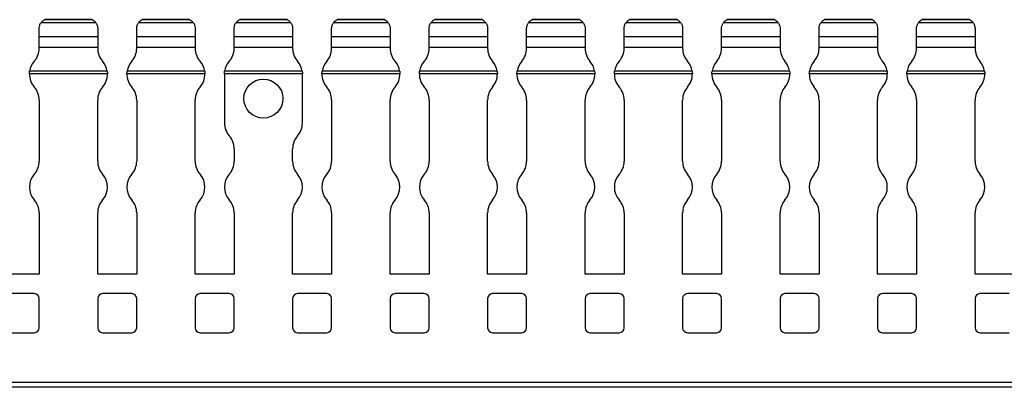
# Model space of a CAD drawing. Units: millimetres. Extents: x 47 to 680, y 58 to 293.
# Drawn here: x 260 to 361, y 192 to 230 of the extents above; entities that cross this region are included whole.
import ezdxf

# ---------------------------------------------------------------- set-up
doc = ezdxf.new("R2010")
doc.units = ezdxf.units.MM

msp = doc.modelspace()

# ---------------------------------------------------------------- linework, layer by layer
at = {"color": 7, "linetype": 'Continuous', "lineweight": 30}
for p, q in [((268.08, 229.53), (262.47, 229.53)), ((267.7, 229.84), (262.84, 229.84)), ((262.84, 229.83), (262.84, 229.84)), ((267.71, 229.83), (262.84, 229.83)), ((278.08, 229.53), (272.47, 229.53)), ((277.7, 229.84), (272.84, 229.84)), ((272.84, 229.83), (272.84, 229.84)), ((277.71, 229.83), (272.84, 229.83)), ((288.08, 229.53), (282.47, 229.53)), ((287.7, 229.84), (282.84, 229.84)), ((282.84, 229.83), (282.84, 229.84)), ((287.71, 229.83), (282.84, 229.83)), ((298.08, 229.53), (292.47, 229.53)), ((297.7, 229.84), (292.84, 229.84)), ((292.84, 229.83), (292.84, 229.84)), ((297.71, 229.83), (292.84, 229.83)), ((308.08, 229.53), (302.47, 229.53)), ((307.7, 229.84), (302.84, 229.84)), ((302.84, 229.83), (302.84, 229.84)), ((307.71, 229.83), (302.84, 229.83)), ((318.08, 229.53), (312.47, 229.53)), ((317.7, 229.84), (312.84, 229.84)), ((312.84, 229.83), (312.84, 229.84)), ((317.71, 229.83), (312.84, 229.83)), ((328.08, 229.53), (322.47, 229.53)), ((327.7, 229.84), (322.84, 229.84)), ((322.84, 229.83), (322.84, 229.84)), ((327.71, 229.83), (322.84, 229.83)), ((338.08, 229.53), (332.47, 229.53)), ((337.7, 229.84), (332.84, 229.84)), ((332.84, 229.83), (332.84, 229.84)), ((337.71, 229.83), (332.84, 229.83)), ((348.08, 229.53), (342.47, 229.53)), ((347.7, 229.84), (342.84, 229.84)), ((342.84, 229.83), (342.84, 229.84)), ((347.71, 229.83), (342.84, 229.83)), ((358.08, 229.53), (352.47, 229.53)), ((357.7, 229.84), (352.84, 229.84)), ((352.84, 229.83), (352.84, 229.84)), ((357.71, 229.83), (352.84, 229.83)), ((262.27, 228.13), (262.27, 228.93)), ((268.27, 228.93), (268.27, 228.13)), ((272.27, 228.13), (272.27, 228.93)), ((278.27, 228.93), (278.27, 228.13)), ((282.27, 228.13), (282.27, 228.93)), ((288.27, 228.93), (288.27, 228.13)), ((292.27, 228.13), (292.27, 228.93)), ((298.27, 228.93), (298.27, 228.13)), ((302.27, 228.13), (302.27, 228.93)), ((308.27, 228.93), (308.27, 228.13)), ((312.27, 228.13), (312.27, 228.93)), ((318.27, 228.93), (318.27, 228.13)), ((322.27, 228.13), (322.27, 228.93)), ((328.27, 228.93), (328.27, 228.13)), ((332.27, 228.13), (332.27, 228.93)), ((338.27, 228.93), (338.27, 228.13)), ((342.27, 228.13), (342.27, 228.93)), ((348.27, 228.93), (348.27, 228.13)), ((352.27, 228.13), (352.27, 228.93)), ((358.27, 228.93), (358.27, 228.13)), ((262.27, 228.13), (268.27, 228.13)), ((262.27, 226.98), (262.27, 228.13)), ((268.27, 228.13), (268.27, 226.98)), ((272.27, 228.13), (278.27, 228.13)), ((272.27, 226.98), (272.27, 228.13)), ((278.27, 228.13), (278.27, 226.98)), ((282.27, 228.13), (288.27, 228.13)), ((282.27, 226.98), (282.27, 228.13)), ((288.27, 228.13), (288.27, 226.98)), ((292.27, 228.13), (298.27, 228.13)), ((292.27, 226.98), (292.27, 228.13)), ((298.27, 228.13), (298.27, 226.98)), ((302.27, 228.13), (308.27, 228.13)), ((302.27, 226.98), (302.27, 228.13)), ((308.27, 228.13), (308.27, 226.98)), ((312.27, 228.13), (318.27, 228.13)), ((312.27, 226.98), (312.27, 228.13)), ((318.27, 228.13), (318.27, 226.98)), ((322.27, 228.13), (328.27, 228.13)), ((322.27, 226.98), (322.27, 228.13)), ((328.27, 228.13), (328.27, 226.98)), ((332.27, 228.13), (338.27, 228.13)), ((332.27, 226.98), (332.27, 228.13)), ((338.27, 228.13), (338.27, 226.98)), ((342.27, 228.13), (348.27, 228.13)), ((342.27, 226.98), (342.27, 228.13)), ((348.27, 228.13), (348.27, 226.98)), ((352.27, 228.13), (358.27, 228.13)), ((352.27, 226.98), (352.27, 228.13)), ((358.27, 228.13), (358.27, 226.98)), ((262.27, 226.9), (262.27, 226.98)), ((268.27, 226.98), (262.27, 226.98)), ((268.27, 226.98), (268.27, 226.9)), ((272.27, 226.9), (272.27, 226.98)), ((278.27, 226.98), (272.27, 226.98)), ((278.27, 226.98), (278.27, 226.9)), ((282.27, 226.9), (282.27, 226.98)), ((288.27, 226.98), (282.27, 226.98)), ((288.27, 226.98), (288.27, 226.9)), ((292.27, 226.9), (292.27, 226.98)), ((298.27, 226.98), (292.27, 226.98)), ((298.27, 226.98), (298.27, 226.9)), ((302.27, 226.9), (302.27, 226.98)), ((308.27, 226.98), (302.27, 226.98)), ((308.27, 226.98), (308.27, 226.9)), ((312.27, 226.9), (312.27, 226.98)), ((318.27, 226.98), (312.27, 226.98)), ((318.27, 226.98), (318.27, 226.9)), ((322.27, 226.9), (322.27, 226.98)), ((328.27, 226.98), (322.27, 226.98)), ((328.27, 226.98), (328.27, 226.9)), ((332.27, 226.9), (332.27, 226.98)), ((338.27, 226.98), (332.27, 226.98)), ((338.27, 226.98), (338.27, 226.9)), ((342.27, 226.9), (342.27, 226.98)), ((348.27, 226.98), (342.27, 226.98)), ((348.27, 226.98), (348.27, 226.9)), ((352.27, 226.9), (352.27, 226.98)), ((358.27, 226.98), (352.27, 226.98)), ((358.27, 226.98), (358.27, 226.9)), ((269.27, 224.3), (261.27, 224.3)), ((269.25, 224.56), (261.29, 224.56)), ((279.27, 224.3), (271.27, 224.3)), ((279.25, 224.56), (271.29, 224.56)), ((289.27, 224.3), (281.27, 224.3)), ((281.27, 224.25), (281.27, 219.25)), ((289.25, 224.56), (281.29, 224.56)), ((289.27, 219.25), (289.27, 224.25)), ((299.27, 224.3), (291.27, 224.3)), ((299.25, 224.56), (291.29, 224.56)), ((309.27, 224.3), (301.27, 224.3)), ((309.25, 224.56), (301.29, 224.56)), ((319.27, 224.3), (311.27, 224.3)), ((319.25, 224.56), (311.29, 224.56)), ((329.27, 224.3), (321.27, 224.3)), ((329.25, 224.56), (321.29, 224.56)), ((339.27, 224.3), (331.27, 224.3)), ((339.25, 224.56), (331.29, 224.56)), ((349.27, 224.3), (341.27, 224.3)), ((349.25, 224.56), (341.29, 224.56)), ((359.27, 224.3), (351.27, 224.3)), ((359.25, 224.56), (351.29, 224.56)), ((262.27, 221.6), (262.27, 215.32)), ((268.27, 215.32), (268.27, 221.6)), ((272.27, 221.6), (272.27, 215.32)), ((278.27, 215.32), (278.27, 221.6)), ((292.27, 221.6), (292.27, 215.32)), ((298.27, 215.32), (298.27, 221.6)), ((302.27, 221.6), (302.27, 215.32)), ((308.27, 215.32), (308.27, 221.6)), ((312.27, 221.6), (312.27, 215.32)), ((318.27, 215.32), (318.27, 221.6)), ((322.27, 221.6), (322.27, 215.32)), ((328.27, 215.32), (328.27, 221.6)), ((332.27, 221.6), (332.27, 215.32)), ((338.27, 215.32), (338.27, 221.6)), ((342.27, 221.6), (342.27, 215.32)), ((348.27, 215.32), (348.27, 221.6)), ((352.27, 221.6), (352.27, 215.32)), ((358.27, 215.32), (358.27, 221.6)), ((282.27, 216.6), (282.27, 215.32)), ((288.27, 215.32), (288.27, 216.6)), ((262.27, 210.03), (262.27, 203.75)), ((268.27, 203.75), (268.27, 210.03)), ((272.27, 210.03), (272.27, 203.75)), ((278.27, 203.75), (278.27, 210.03)), ((282.27, 210.03), (282.27, 203.75)), ((288.27, 203.75), (288.27, 210.03)), ((292.27, 210.03), (292.27, 203.75)), ((298.27, 203.75), (298.27, 210.03)), ((302.27, 210.03), (302.27, 203.75)), ((308.27, 203.75), (308.27, 210.03)), ((312.27, 210.03), (312.27, 203.75)), ((318.27, 203.75), (318.27, 210.03)), ((322.27, 210.03), (322.27, 203.75)), ((328.27, 203.75), (328.27, 210.03)), ((332.27, 210.03), (332.27, 203.75)), ((338.27, 203.75), (338.27, 210.03)), ((342.27, 210.03), (342.27, 203.75)), ((348.27, 203.75), (348.27, 210.03)), ((352.27, 210.03), (352.27, 203.75)), ((358.27, 203.75), (358.27, 210.03)), ((262.27, 203.75), (258.27, 203.75)), ((272.27, 203.75), (268.27, 203.75)), ((282.27, 203.75), (278.27, 203.75)), ((292.27, 203.75), (288.27, 203.75)), ((302.27, 203.75), (298.27, 203.75)), ((312.27, 203.75), (308.27, 203.75)), ((322.27, 203.75), (318.27, 203.75)), ((332.27, 203.75), (328.27, 203.75)), ((342.27, 203.75), (338.27, 203.75)), ((352.27, 203.75), (348.27, 203.75)), ((362.27, 203.75), (358.27, 203.75)), ((261.77, 201.75), (258.77, 201.75)), ((262.27, 198.25), (262.27, 201.25)), ((268.27, 201.25), (268.27, 198.25)), ((271.77, 201.75), (268.77, 201.75)), ((272.27, 198.25), (272.27, 201.25)), ((278.27, 201.25), (278.27, 198.25)), ((281.77, 201.75), (278.77, 201.75)), ((282.27, 198.25), (282.27, 201.25)), ((288.27, 201.25), (288.27, 198.25)), ((291.77, 201.75), (288.77, 201.75)), ((292.27, 198.25), (292.27, 201.25)), ((298.27, 201.25), (298.27, 198.25)), ((301.77, 201.75), (298.77, 201.75)), ((302.27, 198.25), (302.27, 201.25)), ((308.27, 201.25), (308.27, 198.25)), ((311.77, 201.75), (308.77, 201.75)), ((312.27, 198.25), (312.27, 201.25)), ((318.27, 201.25), (318.27, 198.25)), ((321.77, 201.75), (318.77, 201.75)), ((322.27, 198.25), (322.27, 201.25)), ((328.27, 201.25), (328.27, 198.25)), ((331.77, 201.75), (328.77, 201.75)), ((332.27, 198.25), (332.27, 201.25)), ((338.27, 201.25), (338.27, 198.25)), ((341.77, 201.75), (338.77, 201.75)), ((342.27, 198.25), (342.27, 201.25)), ((348.27, 201.25), (348.27, 198.25)), ((351.77, 201.75), (348.77, 201.75)), ((352.27, 198.25), (352.27, 201.25)), ((358.27, 201.25), (358.27, 198.25)), ((361.77, 201.75), (358.77, 201.75)), ((258.77, 197.75), (261.77, 197.75)), ((268.77, 197.75), (271.77, 197.75)), ((278.77, 197.75), (281.77, 197.75)), ((288.77, 197.75), (291.77, 197.75)), ((298.77, 197.75), (301.77, 197.75)), ((308.77, 197.75), (311.77, 197.75)), ((318.77, 197.75), (321.77, 197.75)), ((328.77, 197.75), (331.77, 197.75)), ((338.77, 197.75), (341.77, 197.75)), ((348.77, 197.75), (351.77, 197.75)), ((358.77, 197.75), (361.77, 197.75)), ((680.27, 192.65), (180.27, 192.65)), ((680.27, 192.15), (180.27, 192.15))]:
    msp.add_line(p, q, dxfattribs=at)
msp.add_circle((285.27, 221.75), 2, dxfattribs=at)
for centre, radius, start, end in [((263.27, 228.93), 1, 115.8419, 143.6821), ((267.27, 228.93), 1, 36.3179, 64.1581), ((273.27, 228.93), 1, 115.8419, 143.6821), ((277.27, 228.93), 1, 36.3179, 64.1581), ((283.27, 228.93), 1, 115.8419, 143.6821), ((287.27, 228.93), 1, 36.3179, 64.1581), ((293.27, 228.93), 1, 115.8419, 143.6821), ((297.27, 228.93), 1, 36.3179, 64.1581), ((303.27, 228.93), 1, 115.8419, 143.6821), ((307.27, 228.93), 1, 36.3179, 64.1581), ((313.27, 228.93), 1, 115.8419, 143.6821), ((317.27, 228.93), 1, 36.3179, 64.1581), ((323.27, 228.93), 1, 115.8419, 143.6821), ((327.27, 228.93), 1, 36.3179, 64.1581), ((333.27, 228.93), 1, 115.8419, 143.6821), ((337.27, 228.93), 1, 36.3179, 64.1581), ((343.27, 228.93), 1, 115.8419, 143.6821), ((347.27, 228.93), 1, 36.3179, 64.1581), ((353.27, 228.93), 1, 115.8419, 143.6821), ((357.27, 228.93), 1, 36.3179, 64.1581), ((260.27, 226.9), 2, 318.5904, 0), ((270.27, 226.9), 2, 180, 221.4096), ((270.27, 226.9), 2, 318.5904, 0), ((280.27, 226.9), 2, 180, 221.4096), ((280.27, 226.9), 2, 318.5904, 0), ((290.27, 226.9), 2, 180, 221.4096), ((290.27, 226.9), 2, 318.5904, 0), ((300.27, 226.9), 2, 180, 221.4096), ((300.27, 226.9), 2, 318.5904, 0), ((310.27, 226.9), 2, 180, 221.4096), ((310.27, 226.9), 2, 318.5904, 0), ((320.27, 226.9), 2, 180, 221.4096), ((320.27, 226.9), 2, 318.5904, 0), ((330.27, 226.9), 2, 180, 221.4096), ((330.27, 226.9), 2, 318.5904, 0), ((340.27, 226.9), 2, 180, 221.4096), ((340.27, 226.9), 2, 318.5904, 0), ((350.27, 226.9), 2, 180, 221.4096), ((350.27, 226.9), 2, 318.5904, 0), ((360.27, 226.9), 2, 180, 221.4096), ((263.27, 224.25), 2, 138.5904, 171.1246), ((267.27, 224.25), 2, 8.8754, 41.4096), ((273.27, 224.25), 2, 138.5904, 171.1246), ((277.27, 224.25), 2, 8.8754, 41.4096), ((283.27, 224.25), 2, 138.5904, 171.1246), ((287.27, 224.25), 2, 8.8754, 41.4096), ((293.27, 224.25), 2, 138.5904, 171.1246), ((297.27, 224.25), 2, 8.8754, 41.4096), ((303.27, 224.25), 2, 138.5904, 171.1246), ((307.27, 224.25), 2, 8.8754, 41.4096), ((313.27, 224.25), 2, 138.5904, 171.1246), ((317.27, 224.25), 2, 8.8754, 41.4096), ((323.27, 224.25), 2, 138.5904, 171.1246), ((327.27, 224.25), 2, 8.8754, 41.4096), ((333.27, 224.25), 2, 138.5904, 171.1246), ((337.27, 224.25), 2, 8.8754, 41.4096), ((343.27, 224.25), 2, 138.5904, 171.1246), ((347.27, 224.25), 2, 8.8754, 41.4096), ((353.27, 224.25), 2, 138.5904, 171.1246), ((357.27, 224.25), 2, 8.8754, 41.4096), ((263.27, 224.25), 2, 178.6028, 221.4096), ((267.27, 224.25), 2, 318.5904, 1.3972), ((273.27, 224.25), 2, 178.6028, 221.4096), ((277.27, 224.25), 2, 318.5904, 1.3972), ((283.27, 224.25), 2, 178.6028, 180), ((287.27, 224.25), 2, 0, 1.3972), ((293.27, 224.25), 2, 178.6028, 221.4096), ((297.27, 224.25), 2, 318.5904, 1.3972), ((303.27, 224.25), 2, 178.6028, 221.4096), ((307.27, 224.25), 2, 318.5904, 1.3972), ((313.27, 224.25), 2, 178.6028, 221.4096), ((317.27, 224.25), 2, 318.5904, 1.3972), ((323.27, 224.25), 2, 178.6028, 221.4096), ((327.27, 224.25), 2, 318.5904, 1.3972), ((333.27, 224.25), 2, 178.6028, 221.4096), ((337.27, 224.25), 2, 318.5904, 1.3972), ((343.27, 224.25), 2, 178.6028, 221.4096), ((347.27, 224.25), 2, 318.5904, 1.3972), ((353.27, 224.25), 2, 178.6028, 221.4096), ((357.27, 224.25), 2, 318.5904, 1.3972), ((260.27, 221.6), 2, 0, 41.4096), ((270.27, 221.6), 2, 138.5904, 180), ((270.27, 221.6), 2, 0, 41.4096), ((280.27, 221.6), 2, 138.5904, 180), ((290.27, 221.6), 2, 0, 41.4096), ((300.27, 221.6), 2, 138.5904, 180), ((300.27, 221.6), 2, 0, 41.4096), ((310.27, 221.6), 2, 138.5904, 180), ((310.27, 221.6), 2, 0, 41.4096), ((320.27, 221.6), 2, 138.5904, 180), ((320.27, 221.6), 2, 0, 41.4096), ((330.27, 221.6), 2, 138.5904, 180), ((330.27, 221.6), 2, 0, 41.4096), ((340.27, 221.6), 2, 138.5904, 180), ((340.27, 221.6), 2, 0, 41.4096), ((350.27, 221.6), 2, 138.5904, 180), ((350.27, 221.6), 2, 0, 41.4096), ((360.27, 221.6), 2, 138.5904, 180), ((283.27, 219.25), 2, 180, 221.4096), ((287.27, 219.25), 2, 318.5904, 0), ((280.27, 216.6), 2, 0, 41.4096), ((290.27, 216.6), 2, 138.5904, 180), ((260.27, 215.32), 2, 318.5904, 0), ((270.27, 215.32), 2, 180, 221.4096), ((270.27, 215.32), 2, 318.5904, 0), ((280.27, 215.32), 2, 180, 221.4096), ((280.27, 215.32), 2, 318.5904, 0), ((290.27, 215.32), 2, 180, 221.4096), ((290.27, 215.32), 2, 318.5904, 0), ((300.27, 215.32), 2, 180, 221.4096), ((300.27, 215.32), 2, 318.5904, 0), ((310.27, 215.32), 2, 180, 221.4096), ((310.27, 215.32), 2, 318.5904, 0), ((320.27, 215.32), 2, 180, 221.4096), ((320.27, 215.32), 2, 318.5904, 0), ((330.27, 215.32), 2, 180, 221.4096), ((330.27, 215.32), 2, 318.5904, 0), ((340.27, 215.32), 2, 180, 221.4096), ((340.27, 215.32), 2, 318.5904, 0), ((350.27, 215.32), 2, 180, 221.4096), ((350.27, 215.32), 2, 318.5904, 0), ((360.27, 215.32), 2, 180, 221.4096), ((263.27, 212.68), 2, 138.5904, 221.4096), ((267.27, 212.68), 2, 318.5904, 41.4096), ((273.27, 212.68), 2, 138.5904, 221.4096), ((277.27, 212.68), 2, 318.5904, 41.4096), ((283.27, 212.68), 2, 138.5904, 221.4096), ((287.27, 212.68), 2, 318.5904, 41.4096), ((293.27, 212.68), 2, 138.5904, 221.4096), ((297.27, 212.68), 2, 318.5904, 41.4096), ((303.27, 212.68), 2, 138.5904, 221.4096), ((307.27, 212.68), 2, 318.5904, 41.4096), ((313.27, 212.68), 2, 138.5904, 221.4096), ((317.27, 212.68), 2, 318.5904, 41.4096), ((323.27, 212.68), 2, 138.5904, 221.4096), ((327.27, 212.68), 2, 318.5904, 41.4096), ((333.27, 212.68), 2, 138.5904, 221.4096), ((337.27, 212.68), 2, 318.5904, 41.4096), ((343.27, 212.68), 2, 138.5904, 221.4096), ((347.27, 212.68), 2, 318.5904, 41.4096), ((353.27, 212.68), 2, 138.5904, 221.4096), ((357.27, 212.68), 2, 318.5904, 41.4096), ((260.27, 210.03), 2, 0, 41.4096), ((270.27, 210.03), 2, 138.5904, 180), ((270.27, 210.03), 2, 0, 41.4096), ((280.27, 210.03), 2, 138.5904, 180), ((280.27, 210.03), 2, 0, 41.4096), ((290.27, 210.03), 2, 138.5904, 180), ((290.27, 210.03), 2, 0, 41.4096), ((300.27, 210.03), 2, 138.5904, 180), ((300.27, 210.03), 2, 0, 41.4096), ((310.27, 210.03), 2, 138.5904, 180), ((310.27, 210.03), 2, 0, 41.4096), ((320.27, 210.03), 2, 138.5904, 180), ((320.27, 210.03), 2, 0, 41.4096), ((330.27, 210.03), 2, 138.5904, 180), ((330.27, 210.03), 2, 0, 41.4096), ((340.27, 210.03), 2, 138.5904, 180), ((340.27, 210.03), 2, 0, 41.4096), ((350.27, 210.03), 2, 138.5904, 180), ((350.27, 210.03), 2, 0, 41.4096), ((360.27, 210.03), 2, 138.5904, 180), ((261.77, 201.25), 0.5, 0, 90), ((268.77, 201.25), 0.5, 90, 180), ((271.77, 201.25), 0.5, 0, 90), ((278.77, 201.25), 0.5, 90, 180), ((281.77, 201.25), 0.5, 0, 90), ((288.77, 201.25), 0.5, 90, 180), ((291.77, 201.25), 0.5, 0, 90), ((298.77, 201.25), 0.5, 90, 180), ((301.77, 201.25), 0.5, 0, 90), ((308.77, 201.25), 0.5, 90, 180), ((311.77, 201.25), 0.5, 0, 90), ((318.77, 201.25), 0.5, 90, 180), ((321.77, 201.25), 0.5, 0, 90), ((328.77, 201.25), 0.5, 90, 180), ((331.77, 201.25), 0.5, 0, 90), ((338.77, 201.25), 0.5, 90, 180), ((341.77, 201.25), 0.5, 0, 90), ((348.77, 201.25), 0.5, 90, 180), ((351.77, 201.25), 0.5, 0, 90), ((358.77, 201.25), 0.5, 90, 180), ((261.77, 198.25), 0.5, 270, 0), ((268.77, 198.25), 0.5, 180, 270), ((271.77, 198.25), 0.5, 270, 0), ((278.77, 198.25), 0.5, 180, 270), ((281.77, 198.25), 0.5, 270, 0), ((288.77, 198.25), 0.5, 180, 270), ((291.77, 198.25), 0.5, 270, 0), ((298.77, 198.25), 0.5, 180, 270), ((301.77, 198.25), 0.5, 270, 0), ((308.77, 198.25), 0.5, 180, 270), ((311.77, 198.25), 0.5, 270, 0), ((318.77, 198.25), 0.5, 180, 270), ((321.77, 198.25), 0.5, 270, 0), ((328.77, 198.25), 0.5, 180, 270), ((331.77, 198.25), 0.5, 270, 0), ((338.77, 198.25), 0.5, 180, 270), ((341.77, 198.25), 0.5, 270, 0), ((348.77, 198.25), 0.5, 180, 270), ((351.77, 198.25), 0.5, 270, 0), ((358.77, 198.25), 0.5, 180, 270)]:
    msp.add_arc(centre, radius, start, end, dxfattribs=at)
for points, knots in [([(262.27, 228.93), (262.27, 229.01), (262.28, 229.09), (262.31, 229.23), (262.33, 229.29), (262.4, 229.44), (262.45, 229.51), (262.47, 229.53)], [0, 0, 0, 0, 0.25, 0.25, 0.5, 0.5, 1, 1, 1, 1]), ([(267.7, 229.84), (267.7, 229.84), (267.7, 229.84), (267.7, 229.84), (267.71, 229.83)], [0, 0, 0, 0, 0.169657, 1, 1, 1, 1]), ([(268.08, 229.53), (268.09, 229.51), (268.14, 229.44), (268.21, 229.29), (268.23, 229.23), (268.26, 229.09), (268.27, 229.01), (268.27, 228.93)], [0, 0, 0, 0, 0.5, 0.5, 0.75, 0.75, 1, 1, 1, 1]), ([(272.27, 228.93), (272.27, 229.01), (272.28, 229.09), (272.31, 229.23), (272.33, 229.29), (272.4, 229.44), (272.45, 229.51), (272.47, 229.53)], [0, 0, 0, 0, 0.25, 0.25, 0.5, 0.5, 1, 1, 1, 1]), ([(277.7, 229.84), (277.7, 229.84), (277.7, 229.84), (277.7, 229.84), (277.71, 229.83)], [0, 0, 0, 0, 0.1696541, 1, 1, 1, 1]), ([(278.08, 229.53), (278.09, 229.51), (278.14, 229.44), (278.21, 229.29), (278.23, 229.23), (278.26, 229.09), (278.27, 229.01), (278.27, 228.93)], [0, 0, 0, 0, 0.5, 0.5, 0.75, 0.75, 1, 1, 1, 1]), ([(282.27, 228.93), (282.27, 229.01), (282.28, 229.09), (282.31, 229.23), (282.33, 229.29), (282.4, 229.44), (282.45, 229.51), (282.47, 229.53)], [0, 0, 0, 0, 0.25, 0.25, 0.5, 0.5, 1, 1, 1, 1]), ([(287.7, 229.84), (287.7, 229.84), (287.7, 229.84), (287.7, 229.84), (287.71, 229.83)], [0, 0, 0, 0, 0.169672, 1, 1, 1, 1]), ([(288.08, 229.53), (288.09, 229.51), (288.14, 229.44), (288.21, 229.29), (288.23, 229.23), (288.26, 229.09), (288.27, 229.01), (288.27, 228.93)], [0, 0, 0, 0, 0.5, 0.5, 0.75, 0.75, 1, 1, 1, 1]), ([(292.27, 228.93), (292.27, 229.01), (292.28, 229.09), (292.31, 229.23), (292.33, 229.29), (292.4, 229.44), (292.45, 229.51), (292.47, 229.53)], [0, 0, 0, 0, 0.25, 0.25, 0.5, 0.5, 1, 1, 1, 1]), ([(297.7, 229.84), (297.7, 229.84), (297.7, 229.84), (297.7, 229.84), (297.71, 229.83)], [0, 0, 0, 0, 0.169672, 1, 1, 1, 1]), ([(298.08, 229.53), (298.09, 229.51), (298.14, 229.44), (298.21, 229.29), (298.23, 229.23), (298.26, 229.09), (298.27, 229.01), (298.27, 228.93)], [0, 0, 0, 0, 0.5, 0.5, 0.75, 0.75, 1, 1, 1, 1]), ([(302.27, 228.93), (302.27, 229.01), (302.28, 229.09), (302.31, 229.23), (302.33, 229.29), (302.4, 229.44), (302.45, 229.51), (302.47, 229.53)], [0, 0, 0, 0, 0.25, 0.25, 0.5, 0.5, 1, 1, 1, 1]), ([(307.7, 229.84), (307.7, 229.84), (307.7, 229.84), (307.7, 229.84), (307.71, 229.83)], [0, 0, 0, 0, 0.169669, 1, 1, 1, 1]), ([(308.08, 229.53), (308.09, 229.51), (308.14, 229.44), (308.21, 229.29), (308.23, 229.23), (308.26, 229.09), (308.27, 229.01), (308.27, 228.93)], [0, 0, 0, 0, 0.5, 0.5, 0.75, 0.75, 1, 1, 1, 1]), ([(312.27, 228.93), (312.27, 229.01), (312.28, 229.09), (312.31, 229.23), (312.33, 229.29), (312.4, 229.44), (312.45, 229.51), (312.47, 229.53)], [0, 0, 0, 0, 0.25, 0.25, 0.5, 0.5, 1, 1, 1, 1]), ([(317.7, 229.84), (317.7, 229.84), (317.7, 229.84), (317.7, 229.84), (317.71, 229.83)], [0, 0, 0, 0, 0.169675, 1, 1, 1, 1]), ([(318.08, 229.53), (318.09, 229.51), (318.14, 229.44), (318.21, 229.29), (318.23, 229.23), (318.26, 229.09), (318.27, 229.01), (318.27, 228.93)], [0, 0, 0, 0, 0.5, 0.5, 0.75, 0.75, 1, 1, 1, 1]), ([(322.27, 228.93), (322.27, 229.01), (322.28, 229.09), (322.31, 229.23), (322.33, 229.29), (322.4, 229.44), (322.45, 229.51), (322.47, 229.53)], [0, 0, 0, 0, 0.25, 0.25, 0.5, 0.5, 1, 1, 1, 1]), ([(327.7, 229.84), (327.7, 229.84), (327.7, 229.84), (327.7, 229.84), (327.71, 229.83)], [0, 0, 0, 0, 0.16964, 1, 1, 1, 1]), ([(328.08, 229.53), (328.09, 229.51), (328.14, 229.44), (328.21, 229.29), (328.23, 229.23), (328.26, 229.09), (328.27, 229.01), (328.27, 228.93)], [0, 0, 0, 0, 0.5, 0.5, 0.75, 0.75, 1, 1, 1, 1]), ([(332.27, 228.93), (332.27, 229.01), (332.28, 229.09), (332.31, 229.23), (332.33, 229.29), (332.4, 229.44), (332.45, 229.51), (332.47, 229.53)], [0, 0, 0, 0, 0.25, 0.25, 0.5, 0.5, 1, 1, 1, 1]), ([(337.7, 229.84), (337.7, 229.84), (337.7, 229.84), (337.7, 229.84), (337.71, 229.83)], [0, 0, 0, 0, 0.169669, 1, 1, 1, 1]), ([(338.08, 229.53), (338.09, 229.51), (338.14, 229.44), (338.21, 229.29), (338.23, 229.23), (338.26, 229.09), (338.27, 229.01), (338.27, 228.93)], [0, 0, 0, 0, 0.5, 0.5, 0.75, 0.75, 1, 1, 1, 1]), ([(342.27, 228.93), (342.27, 229.01), (342.28, 229.09), (342.31, 229.23), (342.33, 229.29), (342.4, 229.44), (342.45, 229.51), (342.47, 229.53)], [0, 0, 0, 0, 0.25, 0.25, 0.5, 0.5, 1, 1, 1, 1]), ([(347.7, 229.84), (347.7, 229.84), (347.7, 229.84), (347.7, 229.84), (347.71, 229.83)], [0, 0, 0, 0, 0.169675, 1, 1, 1, 1]), ([(348.08, 229.53), (348.09, 229.51), (348.14, 229.44), (348.21, 229.29), (348.23, 229.23), (348.26, 229.09), (348.27, 229.01), (348.27, 228.93)], [0, 0, 0, 0, 0.5, 0.5, 0.75, 0.75, 1, 1, 1, 1]), ([(352.27, 228.93), (352.27, 229.01), (352.28, 229.09), (352.31, 229.23), (352.33, 229.29), (352.4, 229.44), (352.45, 229.51), (352.47, 229.53)], [0, 0, 0, 0, 0.25, 0.25, 0.5, 0.5, 1, 1, 1, 1]), ([(357.7, 229.84), (357.7, 229.84), (357.7, 229.84), (357.7, 229.84), (357.71, 229.83)], [0, 0, 0, 0, 0.16964, 1, 1, 1, 1]), ([(358.08, 229.53), (358.09, 229.51), (358.14, 229.44), (358.21, 229.29), (358.23, 229.23), (358.26, 229.09), (358.27, 229.01), (358.27, 228.93)], [0, 0, 0, 0, 0.5, 0.5, 0.75, 0.75, 1, 1, 1, 1]), ([(261.27, 224.3), (261.27, 224.35), (261.28, 224.4), (261.29, 224.49), (261.29, 224.53), (261.29, 224.56)], [0, 0, 0, 0, 0.5, 0.5, 1, 1, 1, 1]), ([(269.25, 224.56), (269.25, 224.53), (269.26, 224.49), (269.27, 224.4), (269.27, 224.35), (269.27, 224.3)], [0, 0, 0, 0, 0.5, 0.5, 1, 1, 1, 1]), ([(271.27, 224.3), (271.27, 224.35), (271.28, 224.4), (271.29, 224.49), (271.29, 224.53), (271.29, 224.56)], [0, 0, 0, 0, 0.5, 0.5, 1, 1, 1, 1]), ([(279.25, 224.56), (279.25, 224.53), (279.26, 224.49), (279.27, 224.4), (279.27, 224.35), (279.27, 224.3)], [0, 0, 0, 0, 0.5, 0.5, 1, 1, 1, 1]), ([(281.27, 224.3), (281.27, 224.35), (281.28, 224.4), (281.29, 224.49), (281.29, 224.53), (281.29, 224.56)], [0, 0, 0, 0, 0.5, 0.5, 1, 1, 1, 1]), ([(289.25, 224.56), (289.25, 224.53), (289.26, 224.49), (289.27, 224.4), (289.27, 224.35), (289.27, 224.3)], [0, 0, 0, 0, 0.5, 0.5, 1, 1, 1, 1]), ([(291.27, 224.3), (291.27, 224.35), (291.28, 224.4), (291.29, 224.49), (291.29, 224.53), (291.29, 224.56)], [0, 0, 0, 0, 0.5, 0.5, 1, 1, 1, 1]), ([(299.25, 224.56), (299.25, 224.53), (299.26, 224.49), (299.27, 224.4), (299.27, 224.35), (299.27, 224.3)], [0, 0, 0, 0, 0.5, 0.5, 1, 1, 1, 1]), ([(301.27, 224.3), (301.27, 224.35), (301.28, 224.4), (301.29, 224.49), (301.29, 224.53), (301.29, 224.56)], [0, 0, 0, 0, 0.5, 0.5, 1, 1, 1, 1]), ([(309.25, 224.56), (309.25, 224.53), (309.26, 224.49), (309.27, 224.4), (309.27, 224.35), (309.27, 224.3)], [0, 0, 0, 0, 0.5, 0.5, 1, 1, 1, 1]), ([(311.27, 224.3), (311.27, 224.35), (311.28, 224.4), (311.29, 224.49), (311.29, 224.53), (311.29, 224.56)], [0, 0, 0, 0, 0.5, 0.5, 1, 1, 1, 1]), ([(319.25, 224.56), (319.25, 224.53), (319.26, 224.49), (319.27, 224.4), (319.27, 224.35), (319.27, 224.3)], [0, 0, 0, 0, 0.5, 0.5, 1, 1, 1, 1]), ([(321.27, 224.3), (321.27, 224.35), (321.28, 224.4), (321.29, 224.49), (321.29, 224.53), (321.29, 224.56)], [0, 0, 0, 0, 0.5, 0.5, 1, 1, 1, 1]), ([(329.25, 224.56), (329.25, 224.53), (329.26, 224.49), (329.27, 224.4), (329.27, 224.35), (329.27, 224.3)], [0, 0, 0, 0, 0.5, 0.5, 1, 1, 1, 1]), ([(331.27, 224.3), (331.27, 224.35), (331.28, 224.4), (331.29, 224.49), (331.29, 224.53), (331.29, 224.56)], [0, 0, 0, 0, 0.5, 0.5, 1, 1, 1, 1]), ([(339.25, 224.56), (339.25, 224.53), (339.26, 224.49), (339.27, 224.4), (339.27, 224.35), (339.27, 224.3)], [0, 0, 0, 0, 0.5, 0.5, 1, 1, 1, 1]), ([(341.27, 224.3), (341.27, 224.35), (341.28, 224.4), (341.29, 224.49), (341.29, 224.53), (341.29, 224.56)], [0, 0, 0, 0, 0.5, 0.5, 1, 1, 1, 1]), ([(349.25, 224.56), (349.25, 224.53), (349.26, 224.49), (349.27, 224.4), (349.27, 224.35), (349.27, 224.3)], [0, 0, 0, 0, 0.5, 0.5, 1, 1, 1, 1]), ([(351.27, 224.3), (351.27, 224.35), (351.28, 224.4), (351.29, 224.49), (351.29, 224.53), (351.29, 224.56)], [0, 0, 0, 0, 0.5, 0.5, 1, 1, 1, 1]), ([(359.25, 224.56), (359.25, 224.53), (359.26, 224.49), (359.27, 224.4), (359.27, 224.35), (359.27, 224.3)], [0, 0, 0, 0, 0.5, 0.5, 1, 1, 1, 1])]:
    msp.add_open_spline(points, degree=3, knots=knots, dxfattribs=at)

doc.saveas('drawing.dxf')
